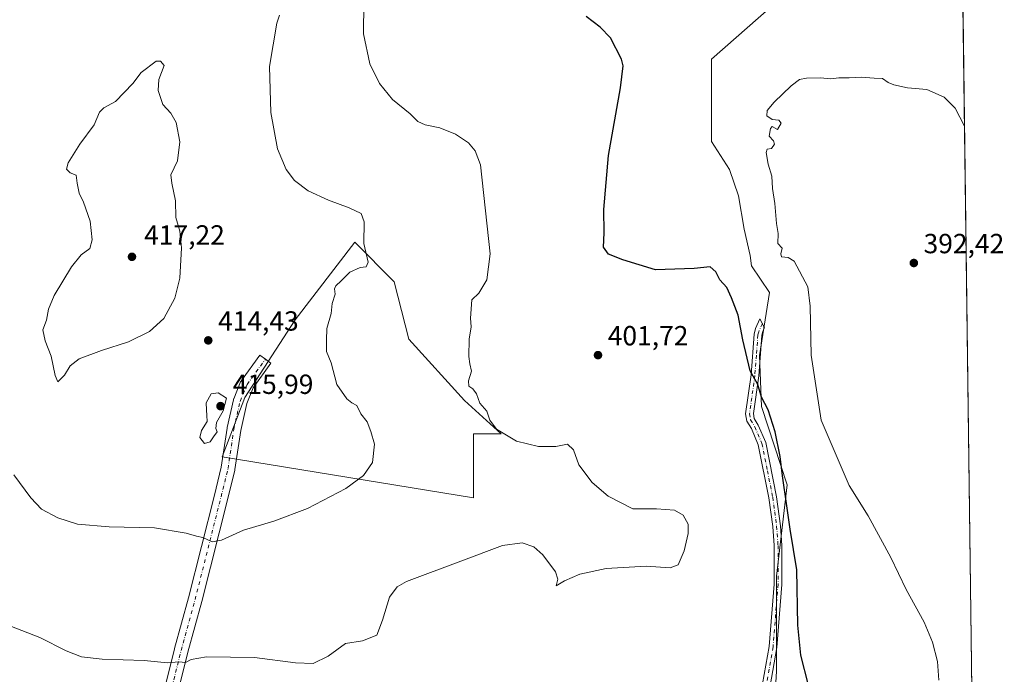
# Model space of a CAD drawing. Units: metres. Extents: x 587185 to 590640, y 4712786 to 4715143.
# Drawn here: x 590278 to 590634, y 4713734 to 4713971 of the extents above; entities that cross this region are included whole.
import ezdxf

# ---------------------------------------------------------------- set-up
doc = ezdxf.new("R2010")
doc.units = ezdxf.units.M
doc.header["$MEASUREMENT"] = 0
doc.linetypes.add('DGN Style 4', pattern=[2.6384748266838614, 1.318413404963828, -0.6592067024819142, 0.001648016756204785, -0.6592067024819142])
for name, color, linetype, lineweight in [('Camino Cxs', 7, 'Continuous', 0), ('Camino eje', 30, 'DGN Style 4', 13), ('Comarca CxS', 21, 'Continuous', 0), ('Comunidad Autónoma CxS', 142, 'Continuous', 0), ('Cultivos herbáceos CxS', 92, 'Continuous', 0), ('Cultivos leñosos CxS', 92, 'Continuous', 0), ('Curva de nivel maestra', 30, 'Continuous', 30), ('Curva de nivel normal', 30, 'Continuous', 0), ('Municipio CxS', 4, 'Continuous', 0), ('Pista no pavimentada Cxs', 111, 'Continuous', 0), ('Pista no pavimentada eje', 91, 'DGN Style 4', 0), ('Provincia CxS', 1, 'Continuous', 0), ('Punto de cota en terreno', 7, 'Continuous', 0), ('Rótulo de punto de cota en terreno', 7, 'Continuous', 0)]:
    doc.layers.add(name, color=color, linetype=linetype, lineweight=lineweight)
doc.styles.add('Style-Arial', font='txt')

# ---------------------------------------------------------------- blocks, each defined once
blk = doc.blocks.new('*U8')
at = {"layer": 'Cultivos herbáceos CxS', "color": 92, "linetype": 'Continuous', "lineweight": 0}
blk.add_polyline3d([(590584.9632000001, 4714006.3079, 400.4541000000027), (590528.4003, 4713956.462300001, 396.6621000000014), (590528.4005000005, 4713926.713099999, 396.7091999999975), (590534.9928000001, 4713916.6382, 395.8754000000045), (590538.1677999999, 4713907.1132, 395.9314000000013), (590540.2845000001, 4713894.942299999, 396.4440999999933), (590542.4012000002, 4713885.417300001, 396.5185000000056), (590542.9303000001, 4713881.713099999, 396.5788999999932), (590549.4336999999, 4713872.147100001, 396.4640999999974), (590545.8567000004, 4713849.2577, 398.9726999999984), (590546.5777000003, 4713830.856899999, 400.5295000000042), (590555.8589000005, 4713802.578299999, 399.9434999999939), (590551.8903000001, 4713769.5053, 403.2519999999931), (590551.8903000001, 4713735.109400001, 403.8954999999987), (590550.5673000002, 4713712.6198, 403.9983000000066)], dxfattribs=at)
blk.add_polyline3d([(590351.5603, 4713812.6799, 414.4054999999935), (590442.4584999997, 4713797.803500001, 406.5795000000071), (590442.4584999997, 4713820.941500001, 406.3516999999993), (590452.4425999997, 4713820.941400001, 405.1999000000069), (590439.2133999999, 4713833.0297, 406.0360999999975), (590419.1051000003, 4713855.254699999, 407.5274999999965), (590413.8134000005, 4713875.892300001, 409.0669999999955), (590399.4892999995, 4713890.3553, 411.4817000000039), (590378.0043000003, 4713862.260299999, 411.5056000000041), (590359.8234999999, 4713834.1645, 413.9073000000063)], close=True, dxfattribs=at)
blk = doc.blocks.new('5PATER')
at = {"layer": 'Punto de cota en terreno', "linetype": 'Continuous', "lineweight": 0}
h = blk.add_hatch(color=51, dxfattribs=at)
edge = h.paths.add_edge_path()
edge.add_ellipse((0, 0), major_axis=(-0.1095731443231308, -0.1110710700762829), ratio=0.9994222409660322, start_angle=0, end_angle=360)

msp = doc.modelspace()

# ---------------------------------------------------------------- linework, layer by layer
at = {"layer": 'Camino Cxs', "color": 7, "linetype": 'Continuous', "lineweight": 0}
msp.add_polyline3d([(590546.9401000004, 4713730.5101, 404.6763000000064), (590549.3002000004, 4713744.0701, 403.8337999999931), (590551.1002000002, 4713766.6501, 403.3732000000018), (590551.0900999998, 4713780.530099999, 402.6563000000024), (590550.5900999998, 4713787.460100001, 402.3138000000035), (590549.2301000003, 4713797.790100001, 403.601800000004), (590545.3501000004, 4713817.030099999, 402.3785000000062), (590542.8701, 4713822.880100001, 402.0139999999956), (590541.2600999996, 4713825.550100001, 401.8902999999991), (590540.8002000004, 4713828.2401, 401.7626000000019), (590542.7401000002, 4713842.280099999, 400.3436999999976), (590543.8400999998, 4713857.040100001, 398.6227999999974), (590544.3800999997, 4713859.100099999, 398.4655000000057), (590545.9501999998, 4713862.5701, 397.9238000000041), (590547.5702000001, 4713859.370100001, 397.459600000002), (590547.0301999999, 4713858.1601, 397.6720999999961), (590546.6201, 4713856.5801, 397.9008000000031), (590545.5201000003, 4713841.9801, 399.7093000000023), (590543.6301999995, 4713828.290100001, 401.8583000000072), (590543.9301000005, 4713826.540100001, 402.0668000000005), (590545.3701, 4713824.1501, 402.4710000000051), (590548.0401, 4713817.860099999, 402.5427000000054), (590551.9901000002, 4713798.2501, 404.3460000000051), (590553.3800999997, 4713787.7501, 401.7428000000073), (590553.8901000004, 4713780.640100001, 402.0402000000031), (590553.9001000002, 4713766.540100001, 402.8899999999995), (590552.0801999997, 4713743.720100001, 403.545499999993), (590549.6700999998, 4713729.850099999, 404.7087000000029)], dxfattribs=at)
msp.add_polyline3d([(590546.9401000004, 4713730.5101, 404.6763000000064), (590549.3002000004, 4713744.0701, 403.8337999999931), (590551.1002000002, 4713766.6501, 403.3732000000018), (590551.0900999998, 4713780.530099999, 402.6563000000024), (590550.5900999998, 4713787.460100001, 402.3138000000035), (590549.2301000003, 4713797.790100001, 403.601800000004), (590545.3501000004, 4713817.030099999, 402.3785000000062), (590542.8701, 4713822.880100001, 402.0139999999956), (590541.2600999996, 4713825.550100001, 401.8902999999991), (590540.8002000004, 4713828.2401, 401.7626000000019), (590542.7401000002, 4713842.280099999, 400.3436999999976), (590543.8400999998, 4713857.040100001, 398.6227999999974), (590544.3800999997, 4713859.100099999, 398.4655000000057), (590545.9501999998, 4713862.5701, 397.9238000000041), (590547.5702000001, 4713859.370100001, 397.459600000002), (590547.0301999999, 4713858.1601, 397.6720999999961), (590546.6201, 4713856.5801, 397.9008000000031), (590545.5201000003, 4713841.9801, 399.7093000000023), (590543.6301999995, 4713828.290100001, 401.8583000000072), (590543.9301000005, 4713826.540100001, 402.0668000000005), (590545.3701, 4713824.1501, 402.4710000000051), (590548.0401, 4713817.860099999, 402.5427000000054), (590551.9901000002, 4713798.2501, 404.3460000000051), (590553.3800999997, 4713787.7501, 401.7428000000073), (590553.8901000004, 4713780.640100001, 402.0402000000031), (590553.9001000002, 4713766.540100001, 402.8899999999995), (590552.0801999997, 4713743.720100001, 403.545499999993), (590549.6700999998, 4713729.850099999, 404.7087000000029)], dxfattribs=at)
at = {"layer": 'Camino eje', "color": 30, "linetype": 'DGN Style 4', "lineweight": 13}
msp.add_polyline3d([(590546.8340999996, 4713860.823899999, 397.6345000000001), (590545.5000999998, 4713857.840100001, 398.1171999999933), (590545.2301000003, 4713856.8101, 398.2630999999965), (590544.6801000005, 4713849.4301, 399.1735000000044), (590544.1300999997, 4713842.130100001, 400.0255000000034), (590542.2150999998, 4713828.265100001, 401.7507999999943), (590542.5950999996, 4713826.045100001, 401.8772999999928), (590544.1201, 4713823.515100001, 402.2581000000064), (590546.6951000001, 4713817.4451, 402.540599999993), (590548.6700999998, 4713807.640100001, 401.8077000000048), (590550.6101000002, 4713798.020099999, 404.0096000000049), (590551.3051000005, 4713792.770099999, 403.1888999999938), (590551.9851000002, 4713787.6051, 402.1714999999967), (590552.4901000002, 4713780.585100001, 402.5503000000026), (590552.5000999998, 4713766.595100001, 403.3217000000004), (590550.6901000004, 4713743.895099999, 403.6919999999955), (590548.3051000005, 4713730.1801, 404.7370999999985)], dxfattribs=at)
at = {"layer": 'Comarca CxS', "color": 21, "linetype": 'Continuous', "lineweight": 0, "flags": 128}
msp.add_lwpolyline([(590608.3053966523, 4714822.063164886), (590634.280000681, 4712829.829982843), (587833.2639230093, 4712793.984092177)], dxfattribs=at)
at = {"layer": 'Comunidad Autónoma CxS', "color": 142, "linetype": 'Continuous', "lineweight": 0, "flags": 128}
msp.add_lwpolyline([(587833.2639230093, 4712793.984092177), (587214.0700006553, 4712786.059982844), (587185.0600006548, 4715099.31998282), (590604.120000682, 4715143.079982821), (590608.3053966523, 4714822.063164886), (590634.280000681, 4712829.829982843)], close=True, dxfattribs=at)
at = {"layer": 'Cultivos herbáceos CxS', "color": 92, "linetype": 'Continuous', "lineweight": 0, "extrusion": (3.897789898564224e-05, -0.002989593007415503, 0.999995530397198), "elevation": -13669.75113110958, "flags": 128}
msp.add_lwpolyline([(590619.1251544973, 4713971.167305414), (590623.8966971473, 4713605.193069932)], dxfattribs=at)
at = {"layer": 'Cultivos herbáceos CxS', "color": 92, "linetype": 'Continuous', "lineweight": 0}
for points in [[(590513.5220999997, 4713639.144099999, 399.6716000000015), (590546.5985000003, 4713631.921700001, 402.4486000000034), (590570.4110000003, 4713621.338400001, 402.855899999995), (590595.5465000002, 4713618.692500001, 401.7902999999933), (590573.0569000002, 4713647.796800001, 402.1864999999962), (590565.1194000002, 4713664.994700001, 401.4627999999939), (590553.2131000003, 4713687.484400001, 401.3846000000049), (590550.5673000002, 4713712.6198, 403.9983000000066), (590551.8903000001, 4713735.109400001, 403.8954999999987), (590551.8903000001, 4713769.5053, 403.2519999999931), (590555.8589000005, 4713802.578299999, 399.9434999999939), (590546.5777000003, 4713830.856899999, 400.5295000000042), (590545.8567000004, 4713849.2577, 398.9726999999984), (590549.4336999999, 4713872.147100001, 396.4640999999974), (590542.9303000001, 4713881.713099999, 396.5788999999932), (590542.4012000002, 4713885.417300001, 396.5185000000056), (590540.2845000001, 4713894.942299999, 396.4440999999933), (590538.1677999999, 4713907.1132, 395.9314000000013), (590534.9928000001, 4713916.6382, 395.8754000000045), (590528.4005000005, 4713926.713099999, 396.7091999999975), (590528.4003, 4713956.462300001, 396.6621000000014), (590584.9632000001, 4714006.3079, 400.4541000000027), (590619.0959999999, 4713994.4356, 400.3729000000022)], [(590513.5220999997, 4713639.144099999, 399.6716000000015), (590546.5985000003, 4713631.921700001, 402.4486000000034), (590570.4110000003, 4713621.338400001, 402.855899999995), (590595.5465000002, 4713618.692500001, 401.7902999999933), (590573.0569000002, 4713647.796800001, 402.1864999999962), (590565.1194000002, 4713664.994700001, 401.4627999999939), (590553.2131000003, 4713687.484400001, 401.3846000000049), (590550.5673000002, 4713712.6198, 403.9983000000066), (590551.8903000001, 4713735.109400001, 403.8954999999987), (590551.8903000001, 4713769.5053, 403.2519999999931), (590555.8589000005, 4713802.578299999, 399.9434999999939), (590546.5777000003, 4713830.856899999, 400.5295000000042), (590545.8567000004, 4713849.2577, 398.9726999999984), (590549.4336999999, 4713872.147100001, 396.4640999999974), (590542.9303000001, 4713881.713099999, 396.5788999999932), (590542.4012000002, 4713885.417300001, 396.5185000000056), (590540.2845000001, 4713894.942299999, 396.4440999999933), (590538.1677999999, 4713907.1132, 395.9314000000013), (590534.9928000001, 4713916.6382, 395.8754000000045), (590528.4005000005, 4713926.713099999, 396.7091999999975), (590528.4003, 4713956.462300001, 396.6621000000014), (590584.9632000001, 4714006.3079, 400.4541000000027), (590619.0959999999, 4713994.4356, 400.3729000000022)], [(590550.5673000002, 4713712.6198, 403.9983000000066), (590551.8903000001, 4713735.109400001, 403.8954999999987), (590551.8903000001, 4713769.5053, 403.2519999999931), (590555.8589000005, 4713802.578299999, 399.9434999999939), (590546.5777000003, 4713830.856899999, 400.5295000000042), (590545.8567000004, 4713849.2577, 398.9726999999984), (590549.4336999999, 4713872.147100001, 396.4640999999974), (590542.9303000001, 4713881.713099999, 396.5788999999932), (590542.4012000002, 4713885.417300001, 396.5185000000056), (590540.2845000001, 4713894.942299999, 396.4440999999933), (590538.1677999999, 4713907.1132, 395.9314000000013), (590534.9928000001, 4713916.6382, 395.8754000000045), (590528.4005000005, 4713926.713099999, 396.7091999999975), (590528.4003, 4713956.462300001, 396.6621000000014), (590584.9632000001, 4714006.3079, 400.4541000000027)], [(590619.0959000001, 4713994.4356, 400.3729000000022), (590626.0191000003, 4713463.4329, 387.7391000000061)], [(590442.4584999997, 4713797.803500001, 406.5795000000071), (590442.4584999997, 4713820.941500001, 406.3516999999993), (590452.4425999997, 4713820.941400001, 405.1999000000069), (590439.2133999999, 4713833.0297, 406.0360999999975), (590419.1051000003, 4713855.254699999, 407.5274999999965), (590413.8134000005, 4713875.892300001, 409.0669999999955), (590399.4892999995, 4713890.3553, 411.4817000000039), (590378.0043000003, 4713862.260299999, 411.5056000000041), (590359.8234999999, 4713834.1645, 413.9073000000063), (590351.5603, 4713812.6799, 414.4054999999935), (590442.4584999997, 4713797.803500001, 406.5795000000071)]]:
    msp.add_polyline3d(points, dxfattribs=at)
at = {"layer": 'Cultivos leñosos CxS', "color": 92, "linetype": 'Continuous', "lineweight": 0}
msp.add_polyline3d([(590439.2133999999, 4713833.0297, 406.0360999999975), (590452.4425999997, 4713820.941400001, 405.1999000000069), (590442.4584999997, 4713820.941500001, 406.3516999999993), (590442.4584999997, 4713797.803500001, 406.5795000000071), (590351.5603, 4713812.6799, 414.4054999999935), (590359.8234999999, 4713834.1645, 413.9073000000063), (590378.0043000003, 4713862.260299999, 411.5056000000041), (590399.4892999995, 4713890.3553, 411.4817000000039), (590413.8134000005, 4713875.892300001, 409.0669999999955), (590419.1051000003, 4713855.254699999, 407.5274999999965)], close=True, dxfattribs=at)
msp.add_polyline3d([(590442.4584999997, 4713797.803500001, 406.5795000000071), (590442.4584999997, 4713820.941500001, 406.3516999999993), (590452.4425999997, 4713820.941400001, 405.1999000000069), (590439.2133999999, 4713833.0297, 406.0360999999975), (590419.1051000003, 4713855.254699999, 407.5274999999965), (590413.8134000005, 4713875.892300001, 409.0669999999955), (590399.4892999995, 4713890.3553, 411.4817000000039), (590378.0043000003, 4713862.260299999, 411.5056000000041), (590359.8234999999, 4713834.1645, 413.9073000000063), (590351.5603, 4713812.6799, 414.4054999999935), (590442.4584999997, 4713797.803500001, 406.5795000000071)], dxfattribs=at)
at = {"layer": 'Curva de nivel maestra', "color": 30, "linetype": 'Continuous', "lineweight": 30, "elevation": 400.0000000000001, "flags": 128}
msp.add_lwpolyline([(590563.5499999998, 4713730.100099999), (590560.75, 4713740.970100001), (590559.6100000005, 4713751.8201), (590559.2800000003, 4713771.8201), (590556.9000000004, 4713786.450099999), (590555.7400000002, 4713794.960100001), (590554.0700000003, 4713805.7401), (590553.29, 4713812.770099999), (590551.5099999999, 4713821.6601), (590548.9600000001, 4713829.670100001), (590546.5599999996, 4713834.2301), (590545.2300000004, 4713838.8201), (590542.4199999999, 4713843.780099999), (590539.7999999998, 4713854.920100001), (590538.1399999997, 4713863.840100001), (590535.6399999997, 4713870.200099999), (590533.9800000004, 4713873.880100001), (590531.4900000002, 4713876.720100001), (590529.9600000001, 4713879.520099999), (590527.9699999997, 4713881.360099999), (590522.1799999997, 4713880.720100001), (590508.1799999997, 4713880.2501), (590496.4299999997, 4713883.920100001), (590491.1900000004, 4713886.0101), (590489.3799999999, 4713888.4801), (590489.6600000003, 4713893.630100001), (590489.5899999999, 4713902.1501), (590491.2000000002, 4713921.610099999), (590495.6100000005, 4713946.100099999), (590496.4900000002, 4713954.020099999), (590495.9800000004, 4713956.5001), (590491.9800000004, 4713964.140100001), (590488.2000000002, 4713968.090100001), (590483.1399999997, 4713971.950099999)], dxfattribs=at)
at = {"layer": 'Curva de nivel normal', "color": 30, "linetype": 'Continuous', "lineweight": 0, "flags": 128}
for points, elevation in [([(590274.9000000004, 4713751.4801), (590285.7199999997, 4713747.290100001), (590295.2300000004, 4713742.470100001), (590300.7599999999, 4713740.3301), (590308.1799999997, 4713739.420100001), (590323.4199999999, 4713738.960100001), (590331.8600000005, 4713738.120100001), (590335.9699999997, 4713738.470100001), (590338.2999999998, 4713738.2601), (590340.3899999997, 4713739.370100001), (590345.9900000002, 4713740.300100001), (590363.3399999999, 4713740.120100001), (590378.1100000005, 4713738.100099999), (590384.5, 4713737.960100001), (590389.9400000004, 4713740.5601), (590396.2100000001, 4713745.110099999), (590402.3099999996, 4713746.050100001), (590407.4400000004, 4713748.1801), (590409.5, 4713753.5601), (590412.1100000005, 4713761.9101), (590414.79, 4713765.700099999), (590418.2100000001, 4713767.550100001), (590437.9100000003, 4713774.9001), (590452.8799999999, 4713780.5801), (590460.0300000003, 4713781.540100001), (590464.25, 4713780.140100001), (590467.4400000004, 4713777.200099999), (590472.0700000003, 4713771.110099999), (590472.9400000004, 4713768.370100001), (590472.2800000003, 4713766.040100001), (590475.3099999996, 4713767.780099999), (590480.8799999999, 4713770.280099999), (590490.4100000003, 4713772.3201), (590504.8200000003, 4713773.1601), (590513.5599999996, 4713772.550100001), (590516.4400000004, 4713773.600099999), (590518.5899999999, 4713778.620100001), (590520.04, 4713784.950099999), (590520.0199999996, 4713788.270099999), (590518.25, 4713791.5601), (590515.0800000001, 4713793.3301), (590508.5199999996, 4713793.860099999), (590500.0499999998, 4713793.890100001), (590491.1600000003, 4713798.390100001), (590485.2999999998, 4713803.4301), (590480.5499999998, 4713809.7301), (590478.5700000003, 4713815.210100001), (590476.4199999999, 4713817.2501), (590472.2000000002, 4713816.4001), (590465.9699999997, 4713816.4301), (590458.0199999996, 4713818.3101), (590450.7599999999, 4713822.6601), (590448.3499999996, 4713825.920100001), (590447.2699999996, 4713829.170100001), (590444.6699999999, 4713832.0101), (590443.5300000003, 4713835.4301), (590442.2400000002, 4713837.2401), (590440.7400000002, 4713838.220100001), (590440.5700000003, 4713840.140100001), (590441.7199999997, 4713843.620100001), (590441.1100000005, 4713846.270099999), (590440.79, 4713848.9801), (590440.9000000004, 4713855.210100001), (590441.6100000005, 4713859.6801), (590441.3799999999, 4713862.770099999), (590441.8399999999, 4713869.460100001), (590444.3099999996, 4713871.880100001), (590447.2000000002, 4713876.630100001), (590448.4500000002, 4713886.020099999), (590444.9199999999, 4713918.2301), (590442.9800000004, 4713923.340100001), (590440.6799999997, 4713926.170100001), (590435.9299999997, 4713929.340100001), (590430.2599999999, 4713931.640100001), (590424.9800000004, 4713932.7401), (590422.3700000001, 4713933.9901), (590419.5700000003, 4713936.770099999), (590413.1299999999, 4713941.9101), (590408.4400000004, 4713947.7401), (590404.9900000002, 4713954.790100001), (590402.6200000001, 4713965.630100001), (590402.7400000002, 4713976.800100001)], 405), ([(590276.2800000003, 4713806.200099999), (590282.4900000002, 4713797.840100001), (590286.3399999999, 4713793.7501), (590292.2400000002, 4713790.5801), (590299.3700000001, 4713788.350099999), (590310.7999999998, 4713787.3101), (590327.1600000003, 4713786.9801), (590338.6299999999, 4713785.020099999), (590342.2999999998, 4713783.9101), (590344.6299999999, 4713783.450099999), (590347.9699999997, 4713781.940099999), (590351.3899999997, 4713782.520099999), (590359.3099999996, 4713786.0801), (590370.2599999999, 4713789.340100001), (590382.4800000004, 4713793.950099999), (590396.2800000003, 4713801.190099999), (590402.7000000002, 4713805.9001), (590405.8899999997, 4713810.550100001), (590406.7100000001, 4713817.210100001), (590405.29, 4713821.8201), (590403.9600000001, 4713825.290100001), (590401.7599999999, 4713828.1501), (590400.25, 4713831.2601), (590398.4900000002, 4713832.2401), (590396.6799999997, 4713833.640100001), (590393.0599999996, 4713838.840100001), (590390.9400000004, 4713846.6501), (590389.2599999999, 4713850.700099999), (590389.3200000003, 4713854.9001), (590389.4800000004, 4713859.0601), (590391.0300000003, 4713864.5001), (590391.3499999996, 4713868.090100001), (590392.3899999997, 4713871.5001), (590392.2199999997, 4713873.460100001), (590392.6299999999, 4713874.520099999), (590394.6399999997, 4713876.300100001), (590397.7000000002, 4713879.4801), (590401.4299999997, 4713881.140100001), (590403.5899999999, 4713881.340100001), (590404.4199999999, 4713883.050100001), (590402.7800000003, 4713889.860099999), (590402.9199999999, 4713897.610099999), (590401.8099999996, 4713900.620100001), (590397.5499999998, 4713902.7301), (590389.9699999997, 4713905.4801), (590382.7100000001, 4713908.840100001), (590377.7300000004, 4713912.6601), (590374.7599999999, 4713916.5701), (590371.5999999996, 4713924.0801), (590369.2400000002, 4713937.1601), (590368.7199999997, 4713953.800100001), (590371.3099999996, 4713969.460100001), (590372.3700000001, 4713972.4301)], 410), ([(590327.7800000003, 4713955.790100001), (590322.2999999998, 4713951.610099999), (590319.3300000001, 4713947.700099999), (590313.0700000003, 4713941.1601), (590308.8200000003, 4713938.880100001), (590307.25, 4713937.280099999), (590305.3899999997, 4713932.780099999), (590300.1600000003, 4713925.780099999), (590295.9199999999, 4713919.030099999), (590295.3399999999, 4713916.6501), (590296.6399999997, 4713915.3201), (590298.8399999999, 4713914.520099999), (590299.1399999997, 4713911.6801), (590299.9600000001, 4713907.960100001), (590301.5099999999, 4713904.8201), (590303.8600000005, 4713897.950099999), (590304.5899999999, 4713891.170100001), (590303.7100000001, 4713887.950099999), (590300.6299999999, 4713885.770099999), (590297.1900000004, 4713881.3301), (590290.9199999999, 4713871.050100001), (590288.8200000003, 4713866.040100001), (590288.1500000004, 4713862.0701), (590286.8300000001, 4713858.540100001), (590287.5999999996, 4713854.640100001), (590289.8399999999, 4713849.090100001), (590291.2599999999, 4713842.110099999), (590292.2100000001, 4713839.7601), (590294.5899999999, 4713842.210100001), (590296.6200000001, 4713845.550100001), (590299.8799999999, 4713848.110099999), (590307.9500000002, 4713851.170100001), (590317.7699999996, 4713854.290100001), (590325.29, 4713857.9301), (590330.4600000001, 4713862.6601), (590334.4800000004, 4713870.0101), (590336.2999999998, 4713877.3301), (590336.9000000004, 4713888.2501), (590336.2400000002, 4713894.220100001), (590334.8300000001, 4713899.2501), (590334.7699999996, 4713905.220100001), (590333.4100000003, 4713911.6601), (590333.0499999998, 4713914.630100001), (590335.4199999999, 4713919.670100001), (590336.3099999996, 4713926.5701), (590335.0199999996, 4713933.610099999), (590333.0499999998, 4713936.970100001), (590330.2000000002, 4713940.090100001), (590328.5, 4713945.1501), (590328.6600000003, 4713949.090100001), (590330.6500000004, 4713954.2401), (590329.3099999996, 4713955.780099999), (590327.7800000003, 4713955.790100001)], 415), ([(590610.6699999999, 4713731.920100001), (590610.0999999996, 4713738.5801), (590608.3499999996, 4713745.620100001), (590605.2699999996, 4713752.850099999), (590598.79, 4713764.720100001), (590593.2699999996, 4713776.2601), (590585.0999999996, 4713791.280099999), (590578.2400000002, 4713802.280099999), (590568.1299999999, 4713825.880100001), (590564.5, 4713849.4001), (590564.0999999996, 4713867.100099999), (590563.2100000001, 4713874.200099999), (590558.3399999999, 4713883.450099999), (590556.1600000003, 4713884.7601), (590553.75, 4713885.0001), (590553.5, 4713886.120100001), (590554.0499999998, 4713888.120100001), (590552.4000000004, 4713889.870100001), (590552.5099999999, 4713893.440099999), (590551.9800000004, 4713897.0701), (590551.3099999996, 4713904.280099999), (590550.5, 4713909.720100001), (590550.2999999998, 4713914.200099999), (590548.9500000002, 4713918.520099999), (590548.1600000003, 4713922.7401), (590548.5999999996, 4713923.880100001), (590550.1699999999, 4713924.1501), (590551.2400000002, 4713925.700099999), (590550.9199999999, 4713926.970100001), (590549.3399999999, 4713928.6601), (590549.7199999997, 4713931.380100001), (590550.4000000004, 4713932.100099999), (590552.3300000001, 4713931.090100001), (590553.6100000005, 4713933.3201), (590552.7699999996, 4713934.420100001), (590550.4199999999, 4713934.690099999), (590548.4900000002, 4713935.970100001), (590548.5499999998, 4713937.890100001), (590551.0800000001, 4713940.890100001), (590557.2599999999, 4713946.800100001), (590560.2699999996, 4713949.1501), (590562.79, 4713949.600099999), (590567.8200000003, 4713949.720100001), (590571.5099999999, 4713949.4101), (590574.4900000002, 4713949.7301), (590578.1500000004, 4713949.790100001), (590582.5099999999, 4713950.020099999), (590587.2599999999, 4713949.5601), (590590.2199999997, 4713949.460100001), (590592.3200000003, 4713948.0801), (590594.3200000003, 4713947.140100001), (590599.3399999999, 4713946.0801), (590606.2199999997, 4713945.460100001), (590612.5499999998, 4713942.790100001), (590616.4900000002, 4713938.7301), (590619.9067000002, 4713932.252800001)], 395), ([(590350.1299999999, 4713835.7601), (590347.6100000005, 4713835.4301), (590345.8099999996, 4713832.170100001), (590345.9100000003, 4713829.6601), (590346.0999999996, 4713827.590100001), (590346.1299999999, 4713825.4801), (590344.0800000001, 4713822.210100001), (590343.4800000004, 4713819.690099999), (590345.1799999997, 4713817.440099999), (590347.25, 4713818.040100001), (590348.5099999999, 4713819.950099999), (590349.7999999998, 4713821.700099999), (590349.29, 4713822.860099999), (590349.4900000002, 4713825.020099999), (590351.9699999997, 4713829.290100001), (590353.1900000004, 4713833.880100001), (590350.1299999999, 4713835.7601)], 415)]:
    msp.add_lwpolyline(points, dxfattribs=dict(at, elevation=elevation))
at = {"layer": 'Municipio CxS', "color": 4, "linetype": 'Continuous', "lineweight": 0, "flags": 128}
msp.add_lwpolyline([(590608.3053966523, 4714822.063164886), (590634.280000681, 4712829.829982843), (587833.2639230093, 4712793.984092177)], dxfattribs=at)
at = {"layer": 'Pista no pavimentada Cxs', "color": 111, "linetype": 'Continuous', "lineweight": 0}
msp.add_polyline3d([(590327.1067000004, 4713714.1402, 403.3702999999951), (590334.3491000002, 4713743.241699999, 405.6419000000024), (590334.3635999998, 4713743.2972, 405.6462999999931), (590339.3843, 4713761.6624, 407.8304999999964), (590348.7693999996, 4713798.8062, 412.7666999999929), (590351.2528999997, 4713808.8707, 415.2311999999947), (590353.3521999996, 4713823.040899999, 414.4303999999975), (590353.3631999996, 4713823.1086, 414.4351000000024), (590353.3855, 4713823.2202, 414.4425000000047), (590355.6344, 4713833.2744, 414.7811999999976), (590355.7248999998, 4713833.583799999, 414.7982000000048), (590355.7635000005, 4713833.6831, 414.8007999999973), (590358.2770999996, 4713839.7685, 415.3635999999969), (590358.4226000002, 4713840.064099999, 415.4023000000016), (590358.5632999997, 4713840.280999999, 415.4135999999999), (590365.1778999995, 4713849.409200001, 413.4863000000041), (590367.2023, 4713847.942299999, 412.984500000006), (590369.2267000005, 4713846.475400001, 412.8815999999933), (590362.7855000002, 4713837.5865, 413.8138999999938), (590360.4669000005, 4713831.973099999, 414.0449999999983), (590358.2847999996, 4713822.217800001, 414.1494999999995), (590356.1815, 4713808.020600001, 413.968200000003), (590356.1705, 4713807.9529, 413.968200000003), (590356.1357000005, 4713807.788100001, 413.9688000000024), (590353.6204000004, 4713797.594799999, 411.7884999999951), (590344.2198999999, 4713760.390699999, 407.2456999999995), (590339.1941999998, 4713742.006300001, 405.4940000000061), (590331.9250999996, 4713712.797599999, 403.2541999999958)], dxfattribs=at)
msp.add_polyline3d([(590327.1067000004, 4713714.1402, 403.3702999999951), (590334.3491000002, 4713743.241699999, 405.6419000000024), (590334.3635999998, 4713743.2972, 405.6462999999931), (590339.3843, 4713761.6624, 407.8304999999964), (590348.7693999996, 4713798.8062, 412.7666999999929), (590351.2528999997, 4713808.8707, 415.2311999999947), (590353.3521999996, 4713823.040899999, 414.4303999999975), (590353.3631999996, 4713823.1086, 414.4351000000024), (590353.3855, 4713823.2202, 414.4425000000047), (590355.6344, 4713833.2744, 414.7811999999976), (590355.7248999998, 4713833.583799999, 414.7982000000048), (590355.7635000005, 4713833.6831, 414.8007999999973), (590358.2770999996, 4713839.7685, 415.3635999999969), (590358.4226000002, 4713840.064099999, 415.4023000000016), (590358.5632999997, 4713840.280999999, 415.4135999999999), (590365.1778999995, 4713849.409200001, 413.4863000000041), (590367.2023, 4713847.942299999, 412.984500000006), (590369.2267000005, 4713846.475400001, 412.8815999999933), (590362.7855000002, 4713837.5865, 413.8138999999938), (590360.4669000005, 4713831.973099999, 414.0449999999983), (590358.2847999996, 4713822.217800001, 414.1494999999995), (590356.1815, 4713808.020600001, 413.968200000003), (590356.1705, 4713807.9529, 413.968200000003), (590356.1357000005, 4713807.788100001, 413.9688000000024), (590353.6204000004, 4713797.594799999, 411.7884999999951), (590344.2198999999, 4713760.390699999, 407.2456999999995), (590339.1941999998, 4713742.006300001, 405.4940000000061), (590331.9250999996, 4713712.797599999, 403.2541999999958)], dxfattribs=at)
at = {"layer": 'Pista no pavimentada eje', "color": 91, "linetype": 'DGN Style 4', "lineweight": 0}
msp.add_polyline3d([(590326.2351000002, 4713704.600099999, 402.960699999996), (590329.4990999997, 4713713.4014, 403.3065000000061), (590336.7751000002, 4713742.637900001, 405.5838999999978), (590341.8021999998, 4713761.026500001, 407.4781999999978), (590351.1948999995, 4713798.2005, 412.1419000000024), (590353.7084999997, 4713808.387, 414.1542000000045), (590355.8251999998, 4713822.674500001, 414.2682999999961), (590358.0740999999, 4713832.728700001, 414.1242999999959), (590360.5877, 4713838.814099999, 414.3969999999972), (590367.2023, 4713847.942299999, 412.984500000006)], dxfattribs=at)
at = {"layer": 'Provincia CxS', "color": 1, "linetype": 'Continuous', "lineweight": 0, "flags": 128}
msp.add_lwpolyline([(587833.2639230093, 4712793.984092177), (587214.0700006553, 4712786.059982844), (587185.0600006548, 4715099.31998282), (590604.120000682, 4715143.079982821), (590608.3053966523, 4714822.063164886), (590634.280000681, 4712829.829982843)], close=True, dxfattribs=at)

# ---------------------------------------------------------------- block references
at = {"layer": 'Cultivos herbáceos CxS', "color": 92, "linetype": 'Continuous', "lineweight": 0}
msp.add_blockref('*U8', (0, 0), dxfattribs=at)
at = {"layer": 'Punto de cota en terreno', "color": 7, "linetype": 'Continuous', "lineweight": 0, "xscale": 10, "yscale": 10, "zscale": 10}
for p in [(590319, 4713885, 417.2200000000012), (590601.5800000001, 4713882.76, 392.4199999999983), (590346.5700000003, 4713854.77, 414.429999999993), (590487.4299999997, 4713849.439999999, 401.7200000000012), (590351, 4713831, 415.9900000000052)]:
    msp.add_blockref('5PATER', p, dxfattribs=at)

# ---------------------------------------------------------------- texts
at = {"layer": 'Rótulo de punto de cota en terreno', "color": 7, "linetype": 'Continuous', "lineweight": 0, "style": 'Style-Arial'}
for s, p in [('417,22', (590323.4096999997, 4713889.409700001)), ('392,42', (590605.1078000005, 4713886.287799999)), ('414,43', (590350.0977999996, 4713858.297800001)), ('401,72', (590490.9578, 4713852.967800001)), ('415,99', (590355.4096999997, 4713835.409700001))]:
    msp.add_text(s, height=7.000000000000002, dxfattribs=at).set_placement(p)

doc.saveas('drawing.dxf')
